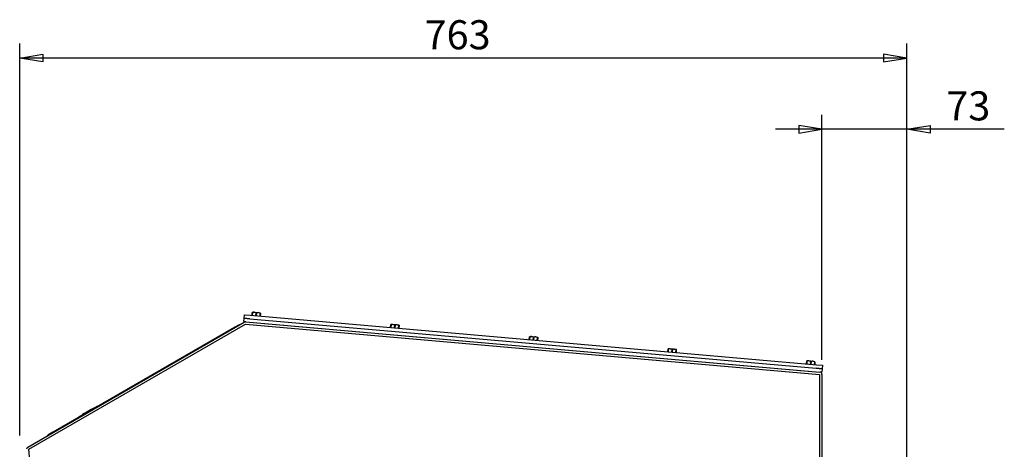
# Model space of a CAD drawing. Extents: x 304 to 540, y 335 to 585.
# Drawn here: x 456 to 540, y 455 to 492 of the extents above; entities that cross this region are included whole.
import ezdxf

# ---------------------------------------------------------------- set-up
doc = ezdxf.new("R2010")
doc.units = 0
for name, color, linetype in [('1105543552-4X10', 7, 'CONTINUOUS'), ('BSB310-5E_黄銅六角スペ', 7, 'CONTINUOUS'), ('DEFAULT', 7, 'CONTINUOUS'), ('LCD', 7, 'CONTINUOUS'), ('MP2003981_メインシャー', 7, 'CONTINUOUS'), ('MP2003986A_ライトサイ', 7, 'CONTINUOUS'), ('MP3024959_フレーム-2', 7, 'CONTINUOUS'), ('MP3030230_センサーヘッ', 7, 'CONTINUOUS'), ('MP4031524_02_SIキ', 7, 'CONTINUOUS'), ('MP4045600_スピーカーラ', 7, 'CONTINUOUS'), ('MP4047925_防水トップカ', 7, 'CONTINUOUS')]:
    doc.layers.add(name, color=color, linetype=linetype)

# ---------------------------------------------------------------- blocks, each defined once
blk = doc.blocks.new('SE11')
at = {"layer": '1105543552-4X10', "color": 7, "linetype": 'CONTINUOUS'}
for p, q in [((20.2, 111.214), (20.222, 111.465)), ((20.231, 111.464), (20.209, 111.214)), ((20.222, 111.465), (20.231, 111.464)), ((20.224, 111.493), (20.399, 111.478)), ((20.399, 111.478), (20.747, 111.448)), ((20.561, 111.435), (20.399, 111.478)), ((20.539, 111.185), (20.561, 111.435)), ((20.58, 111.434), (20.558, 111.183)), ((20.561, 111.435), (20.58, 111.434)), ((20.91, 111.405), (20.747, 111.448)), ((20.747, 111.448), (20.922, 111.432)), ((20.888, 111.154), (20.91, 111.405)), ((20.919, 111.404), (20.897, 111.153)), ((20.91, 111.405), (20.919, 111.404)), ((20.28, 110.404), (20.28, 110.404)), ((20.322, 110.4), (20.322, 110.401)), ((20.635, 110.373), (20.635, 110.373)), ((20.678, 110.369), (20.678, 110.37)), ((32.124, 110.171), (32.146, 110.422)), ((32.155, 110.421), (32.133, 110.17)), ((32.146, 110.422), (32.155, 110.421)), ((32.149, 110.45), (32.323, 110.435)), ((32.323, 110.435), (32.672, 110.404)), ((32.486, 110.392), (32.323, 110.435)), ((32.464, 110.141), (32.486, 110.392)), ((32.504, 110.391), (32.482, 110.14)), ((32.486, 110.392), (32.504, 110.391)), ((32.835, 110.362), (32.672, 110.404)), ((32.672, 110.404), (32.846, 110.389)), ((32.813, 110.111), (32.835, 110.362)), ((32.844, 110.361), (32.822, 110.11)), ((32.835, 110.362), (32.844, 110.361)), ((32.204, 109.361), (32.204, 109.361)), ((32.247, 109.357), (32.247, 109.357)), ((32.56, 109.329), (32.56, 109.33)), ((32.602, 109.326), (32.602, 109.326)), ((44.049, 109.128), (44.071, 109.379)), ((44.08, 109.378), (44.058, 109.127)), ((44.071, 109.379), (44.08, 109.378)), ((44.073, 109.407), (44.247, 109.392)), ((44.247, 109.392), (44.596, 109.361)), ((44.41, 109.349), (44.247, 109.392)), ((44.388, 109.098), (44.41, 109.349)), ((44.428, 109.347), (44.406, 109.097)), ((44.41, 109.349), (44.428, 109.347)), ((44.759, 109.318), (44.596, 109.361)), ((44.596, 109.361), (44.77, 109.346)), ((44.737, 109.068), (44.759, 109.318)), ((44.768, 109.318), (44.746, 109.067)), ((44.759, 109.318), (44.768, 109.318)), ((44.77, 109.346), (44.768, 109.318)), ((44.128, 108.318), (44.128, 108.317)), ((44.171, 108.314), (44.171, 108.314)), ((44.484, 108.286), (44.484, 108.287)), ((44.527, 108.282), (44.527, 108.283)), ((55.973, 108.085), (55.995, 108.335)), ((56.004, 108.335), (55.982, 108.084)), ((55.995, 108.335), (56.004, 108.335)), ((55.998, 108.364), (56.172, 108.348)), ((56.172, 108.348), (56.521, 108.318)), ((56.335, 108.306), (56.172, 108.348)), ((56.313, 108.055), (56.335, 108.306)), ((56.353, 108.304), (56.331, 108.053)), ((56.335, 108.306), (56.353, 108.304)), ((56.683, 108.275), (56.521, 108.318)), ((56.521, 108.318), (56.695, 108.303)), ((56.661, 108.024), (56.683, 108.275)), ((56.692, 108.274), (56.671, 108.024)), ((56.683, 108.275), (56.692, 108.274)), ((56.053, 107.275), (56.053, 107.274)), ((56.096, 107.27), (56.096, 107.271)), ((56.409, 107.243), (56.409, 107.243)), ((56.451, 107.239), (56.451, 107.24)), ((67.898, 107.041), (67.92, 107.292)), ((67.929, 107.291), (67.907, 107.041)), ((67.92, 107.292), (67.929, 107.291)), ((67.922, 107.32), (68.096, 107.305)), ((68.096, 107.305), (68.445, 107.275)), ((68.259, 107.262), (68.096, 107.305)), ((68.237, 107.012), (68.259, 107.262)), ((68.277, 107.261), (68.255, 107.01)), ((68.259, 107.262), (68.277, 107.261)), ((68.608, 107.232), (68.445, 107.275)), ((68.445, 107.275), (68.619, 107.259)), ((68.586, 106.981), (68.608, 107.232)), ((68.617, 107.231), (68.595, 106.98)), ((68.608, 107.232), (68.617, 107.231)), ((67.977, 106.231), (67.977, 106.231)), ((68.02, 106.227), (68.02, 106.228)), ((68.333, 106.2), (68.333, 106.2)), ((68.376, 106.196), (68.376, 106.196))]:
    blk.add_line(p, q, dxfattribs=at)
for centre in [(20.358, 110.941), (20.707, 110.91), (32.283, 109.898), (32.631, 109.867), (44.207, 108.854), (44.556, 108.824), (56.131, 107.811), (56.48, 107.781), (68.056, 106.768), (68.405, 106.737)]:
    blk.add_arc(centre, 0.539, 85.69004, 103.66355, dxfattribs=at)
at = {"layer": 'BSB310-5E_黄銅六角スペ', "color": 7, "linetype": 'CONTINUOUS'}
for p, q in [((5.885, 102.521), (5.885, 102.52)), ((5.912, 102.535), (5.912, 102.536)), ((5.652, 102.386), (5.652, 102.385)), ((5.679, 102.401), (5.679, 102.401))]:
    blk.add_line(p, q, dxfattribs=at)
at = {"layer": 'LCD', "color": 7, "linetype": 'CONTINUOUS'}
for p, q in [((16.583, 108.697), (16.583, 108.696)), ((7.538, 103.475), (7.538, 103.474))]:
    blk.add_line(p, q, dxfattribs=at)
at = {"layer": 'MP2003981_メインシャー', "color": 7, "linetype": 'CONTINUOUS'}
for p, q in [((0.919, 99.884), (19.537, 110.634)), ((1.019, 99.711), (19.637, 110.46)), ((19.638, 110.46), (69.017, 106.14)), ((19.655, 110.66), (69.035, 106.34)), ((69.018, 106.139), (69.018, 61.949)), ((69.218, 106.139), (69.218, 61.949)), ((4.018, 65.421), (1.018, 99.71))]:
    blk.add_line(p, q, dxfattribs=at)
for centre, radius, start, end in [((19.638, 110.46), 0.201, 85, 120), ((19.638, 110.46), 0.001, 85, 119.73037), ((69.017, 106.139), 0.001, 0, 85), ((69.017, 106.139), 0.201, 0, 85), ((1.019, 99.71), 0.201, 120, 185), ((1.019, 99.71), 0.001, 120, 185)]:
    blk.add_arc(centre, radius, start, end, dxfattribs=at)
at = {"layer": 'MP2003986A_ライトサイ', "color": 7, "linetype": 'CONTINUOUS'}
for p, q in [((1.018, 99.71), (19.638, 110.46)), ((19.638, 110.46), (69.018, 106.14)), ((69.018, 106.14), (69.018, 62.15)), ((4.018, 65.421), (1.018, 99.71))]:
    blk.add_line(p, q, dxfattribs=at)
at = {"layer": 'MP3024959_フレーム-2', "color": 7, "linetype": 'CONTINUOUS'}
for p, q in [((17.906, 109.461), (17.906, 109.46)), ((3.054, 100.885), (3.054, 100.886))]:
    blk.add_line(p, q, dxfattribs=at)
for centre, start, end in [((16.855, 108.681), 120, 124.57133), ((4.991, 101.831), 115.42867, 120)]:
    blk.add_arc(centre, 0.15, start, end, dxfattribs=at)
at = {"layer": 'MP3030230_センサーヘッ', "color": 7, "linetype": 'CONTINUOUS'}
for p, q in [((3.07, 101.159), (18.658, 110.159)), ((18.659, 110.158), (3.07, 101.158)), ((18.658, 110.159), (18.831, 110.259)), ((19.092, 110.408), (18.659, 110.158)), ((18.832, 110.258), (18.831, 110.259)), ((19.092, 110.408), (19.105, 110.384)), ((3.07, 101.158), (2.637, 100.908)), ((2.651, 100.884), (2.637, 100.908)), ((2.896, 101.059), (3.07, 101.159)), ((2.897, 101.058), (2.896, 101.059))]:
    blk.add_line(p, q, dxfattribs=at)
at = {"layer": 'MP4031524_02_SIキ', "color": 7, "linetype": 'CONTINUOUS'}
for p, q in [((6.892, 103.379), (5.298, 102.459)), ((7.098, 103.22), (7.098, 103.221)), ((5.332, 102.201), (5.332, 102.2))]:
    blk.add_line(p, q, dxfattribs=at)
for centre, radius, start, end in [((6.942, 103.292), 0.1, 92.25152, 120), ((9.08, 97.749), 6.01, 113.38589, 126.61411), ((5.348, 102.372), 0.1, 120, 147.74848)]:
    blk.add_arc(centre, radius, start, end, dxfattribs=at)
at = {"layer": 'MP4045600_スピーカーラ', "color": 7, "linetype": 'CONTINUOUS'}
for p, q in [((7.423, 103.408), (7.423, 103.408)), ((5.007, 102.013), (5.007, 102.013))]:
    blk.add_line(p, q, dxfattribs=at)
at = {"layer": 'MP4047925_防水トップカ', "color": 7, "linetype": 'CONTINUOUS'}
for p, q in [((19.49, 110.674), (19.516, 110.973)), ((19.516, 110.973), (19.542, 111.272)), ((20.014, 110.929), (19.516, 110.973)), ((19.516, 110.973), (20.014, 110.929)), ((19.542, 111.272), (20.04, 111.228)), ((20.014, 110.929), (68.728, 106.668)), ((20.014, 110.929), (68.728, 106.668)), ((20.04, 111.228), (68.754, 106.966)), ((19.655, 110.66), (19.49, 110.674)), ((19.988, 110.631), (68.702, 106.369)), ((68.754, 106.966), (69.252, 106.923)), ((69.252, 106.923), (69.226, 106.624)), ((69.226, 106.624), (68.728, 106.668)), ((68.728, 106.668), (69.226, 106.624)), ((69.2, 106.325), (69.035, 106.34)), ((69.226, 106.624), (69.2, 106.325))]:
    blk.add_line(p, q, dxfattribs=at)
blk = doc.blocks.new('GDIMGGROUP58')
at = {"layer": 'DEFAULT', "color": 7, "linetype": 'CONTINUOUS'}
for p, q in [((4, 56.289), (4, 77.376)), ((11.3, 0), (11.3, 77.376)), ((2, 76.459), (2, 75.792)), ((4, 76.126), (2, 76.459)), ((11.3, 76.126), (13.3, 76.459)), ((13.3, 76.459), (13.3, 75.792)), ((19.682, 76.126), (0, 76.126)), ((2, 75.792), (4, 76.126)), ((13.3, 75.792), (11.3, 76.126))]:
    blk.add_line(p, q, dxfattribs=at)
blk.add_text('73', height=2.5, dxfattribs=at).set_placement((14.691, 76.886))
blk = doc.blocks.new('GDIMGGROUP59')
at = {"layer": 'DEFAULT', "color": 7, "linetype": 'CONTINUOUS'}
for p, q in [((0, 49.789), (0, 83.504)), ((76.297, 0), (76.297, 83.504)), ((0, 82.254), (2, 82.587)), ((2, 81.92), (0, 82.254)), ((76.297, 82.254), (0, 82.254)), ((2, 82.587), (2, 81.92)), ((74.297, 82.587), (74.297, 81.92)), ((76.297, 82.254), (74.297, 82.587)), ((74.297, 81.92), (76.297, 82.254))]:
    blk.add_line(p, q, dxfattribs=at)
blk.add_text('763', height=2.5, dxfattribs=at).set_placement((34.822, 83.006))

msp = doc.modelspace()

# ---------------------------------------------------------------- block references
at = {"layer": 'DEFAULT', "color": 7}
for name, p in [('GDIMGGROUP59', (455.512, 406.573)), ('GDIMGGROUP58', (520.509, 406.573)), ('SE11', (455.291, 355.473))]:
    msp.add_blockref(name, p, dxfattribs=at)

doc.saveas('drawing.dxf')
